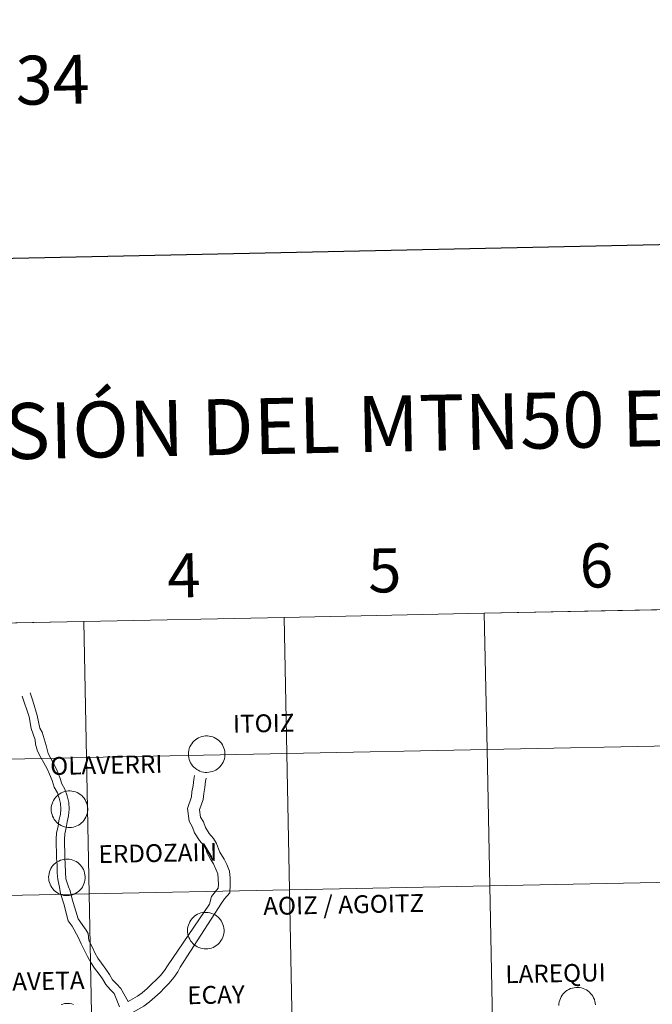
# Model space of a CAD drawing. Units: metres. Extents: x 637265 to 641779, y 4729402 to 4732461.
# Drawn here: x 638249 to 638379, y 4729610 to 4729812 of the extents above; entities that cross this region are included whole.
import ezdxf
from ezdxf.enums import TextEntityAlignment as Align

# ---------------------------------------------------------------- set-up
doc = ezdxf.new("R2010")
doc.units = ezdxf.units.M
doc.header["$MEASUREMENT"] = 0
doc.layers.add('Level 63', color=7, linetype='Continuous', lineweight=0)
doc.styles.add('Arial', font='ARIAL.TTF', dxfattribs={"height": 0.2})

msp = doc.modelspace()

# ---------------------------------------------------------------- linework, layer by layer
at = {"layer": 'Level 63', "linetype": 'Continuous', "lineweight": 0}
for p, q in [((638344.35, 4729690.31, 0.01), (638303.38, 4729689.48, 0.01)), ((638385.34, 4729691.14, 0.01), (638344.35, 4729690.31, 0.01)), ((638262.41, 4729688.65, 0.01), (638221.42, 4729687.82, 0.01)), ((638303.38, 4729689.48, 0.01), (638262.41, 4729688.65, 0.01))]:
    msp.add_line(p, q, dxfattribs=at)
at = {"layer": 'Level 63', "linetype": 'Continuous', "lineweight": 30}
msp.add_polyline3d([(638074.45, 4732174.79, 0.01), (638125.43, 4729760.34, 0.01), (641679.62, 4729835.37, 0.01), (641628.7, 4732246.83, 0.01), (638074.45, 4732174.79, 0.01)], dxfattribs=at)
at = {"layer": 'Level 63', "linetype": 'Continuous', "lineweight": 0}
for points in [[(638344.35, 4729690.31, 0.01), (638344.92, 4729662.46, 0.01), (638303.94, 4729661.63, 0.01), (638303.38, 4729689.48, 0.01), (638344.35, 4729690.31, 0.01)], [(638385.34, 4729691.14, 0.01), (638385.91, 4729663.29, 0.01), (638344.92, 4729662.46, 0.01), (638344.35, 4729690.31, 0.01), (638385.34, 4729691.14, 0.01)], [(638262.41, 4729688.65, 0.01), (638262.97, 4729660.8, 0.01), (638221.98, 4729659.96, 0.01), (638221.42, 4729687.82, 0.01), (638262.41, 4729688.65, 0.01)], [(638303.38, 4729689.48, 0.01), (638303.94, 4729661.63, 0.01), (638262.97, 4729660.8, 0.01), (638262.41, 4729688.65, 0.01), (638303.38, 4729689.48, 0.01)], [(638283.83, 4729661.55, 0.01), (638283.86, 4729661.92, 0.01), (638283.92, 4729662.29, 0.01), (638284.01, 4729662.65, 0.01), (638284.14, 4729663, 0.01), (638284.31, 4729663.33, 0.01), (638284.5, 4729663.65, 0.01), (638284.73, 4729663.94, 0.01), (638284.99, 4729664.21, 0.01), (638285.27, 4729664.46, 0.01), (638285.57, 4729664.67, 0.01), (638285.89, 4729664.85, 0.01), (638286.24, 4729665, 0.01), (638286.59, 4729665.12, 0.01), (638286.95, 4729665.2, 0.01), (638287.32, 4729665.24, 0.01), (638287.7, 4729665.25, 0.01), (638288.07, 4729665.22, 0.01), (638288.43, 4729665.15, 0.01), (638288.79, 4729665.04, 0.01), (638289.13, 4729664.91, 0.01), (638289.46, 4729664.73, 0.01), (638289.78, 4729664.53, 0.01), (638290.06, 4729664.29, 0.01), (638290.33, 4729664.03, 0.01), (638290.57, 4729663.74, 0.01), (638290.77, 4729663.43, 0.01), (638290.95, 4729663.11, 0.01), (638291.09, 4729662.76, 0.01), (638291.2, 4729662.4, 0.01), (638291.27, 4729662.04, 0.01), (638291.3, 4729661.67, 0.01), (638291.3, 4729661.3, 0.01), (638291.26, 4729660.93, 0.01), (638291.18, 4729660.56, 0.01), (638291.07, 4729660.21, 0.01), (638290.92, 4729659.87, 0.01), (638290.74, 4729659.54, 0.01), (638290.53, 4729659.23, 0.01), (638290.28, 4729658.95, 0.01), (638290.02, 4729658.69, 0.01), (638289.72, 4729658.46, 0.01), (638289.41, 4729658.26, 0.01), (638289.07, 4729658.1, 0.01), (638288.73, 4729657.97, 0.01), (638288.37, 4729657.87, 0.01), (638288, 4729657.81, 0.01), (638287.63, 4729657.78, 0.01), (638287.26, 4729657.79, 0.01), (638286.89, 4729657.84, 0.01), (638286.53, 4729657.93, 0.01), (638286.17, 4729658.05, 0.01), (638285.84, 4729658.21, 0.01), (638285.52, 4729658.4, 0.01), (638285.22, 4729658.62, 0.01), (638284.94, 4729658.87, 0.01), (638284.69, 4729659.14, 0.01), (638284.47, 4729659.44, 0.01), (638284.27, 4729659.76, 0.01), (638284.12, 4729660.1, 0.01), (638283.99, 4729660.45, 0.01), (638283.9, 4729660.81, 0.01), (638283.85, 4729661.18, 0.01), (638283.83, 4729661.55, 0.01)], [(638344.92, 4729662.46, 0.01), (638345.48, 4729634.6, 0.01), (638304.51, 4729633.77, 0.01), (638303.94, 4729661.63, 0.01), (638344.92, 4729662.46, 0.01)], [(638385.91, 4729663.29, 0.01), (638386.47, 4729635.43, 0.01), (638345.48, 4729634.6, 0.01), (638344.92, 4729662.46, 0.01), (638385.91, 4729663.29, 0.01)], [(638262.97, 4729660.8, 0.01), (638263.54, 4729632.94, 0.01), (638222.55, 4729632.11, 0.01), (638221.98, 4729659.96, 0.01), (638262.97, 4729660.8, 0.01)], [(638303.94, 4729661.63, 0.01), (638304.51, 4729633.77, 0.01), (638263.54, 4729632.94, 0.01), (638262.97, 4729660.8, 0.01), (638303.94, 4729661.63, 0.01)], [(638255.77, 4729650.29, 0.01), (638255.79, 4729650.66, 0.01), (638255.85, 4729651.03, 0.01), (638255.95, 4729651.39, 0.01), (638256.08, 4729651.74, 0.01), (638256.24, 4729652.07, 0.01), (638256.44, 4729652.39, 0.01), (638256.66, 4729652.68, 0.01), (638256.92, 4729652.95, 0.01), (638257.2, 4729653.2, 0.01), (638257.51, 4729653.41, 0.01), (638257.83, 4729653.6, 0.01), (638258.17, 4729653.75, 0.01), (638258.52, 4729653.86, 0.01), (638258.89, 4729653.94, 0.01), (638259.26, 4729653.98, 0.01), (638259.63, 4729653.99, 0.01), (638260, 4729653.96, 0.01), (638260.37, 4729653.89, 0.01), (638260.72, 4729653.79, 0.01), (638261.07, 4729653.65, 0.01), (638261.4, 4729653.48, 0.01), (638261.71, 4729653.27, 0.01), (638262, 4729653.04, 0.01), (638262.26, 4729652.77, 0.01), (638262.5, 4729652.49, 0.01), (638262.71, 4729652.18, 0.01), (638262.88, 4729651.85, 0.01), (638263.02, 4729651.5, 0.01), (638263.13, 4729651.15, 0.01), (638263.2, 4729650.78, 0.01), (638263.23, 4729650.41, 0.01), (638263.23, 4729650.04, 0.01), (638263.19, 4729649.67, 0.01), (638263.11, 4729649.31, 0.01), (638263, 4729648.95, 0.01), (638262.85, 4729648.61, 0.01), (638262.67, 4729648.28, 0.01), (638262.46, 4729647.98, 0.01), (638262.22, 4729647.69, 0.01), (638261.95, 4729647.44, 0.01), (638261.66, 4729647.21, 0.01), (638261.34, 4729647.01, 0.01), (638261.01, 4729646.84, 0.01), (638260.66, 4729646.71, 0.01), (638260.3, 4729646.61, 0.01), (638259.94, 4729646.55, 0.01), (638259.56, 4729646.52, 0.01), (638259.19, 4729646.54, 0.01), (638258.82, 4729646.59, 0.01), (638258.46, 4729646.67, 0.01), (638258.11, 4729646.79, 0.01), (638257.77, 4729646.95, 0.01), (638257.45, 4729647.14, 0.01), (638257.15, 4729647.36, 0.01), (638256.87, 4729647.61, 0.01), (638256.62, 4729647.88, 0.01), (638256.4, 4729648.18, 0.01), (638256.21, 4729648.5, 0.01), (638256.05, 4729648.84, 0.01), (638255.93, 4729649.19, 0.01), (638255.84, 4729649.55, 0.01), (638255.78, 4729649.92, 0.01), (638255.77, 4729650.29, 0.01)], [(638255.24, 4729636.36, 0.01), (638255.26, 4729636.73, 0.01), (638255.32, 4729637.09, 0.01), (638255.42, 4729637.45, 0.01), (638255.55, 4729637.8, 0.01), (638255.71, 4729638.14, 0.01), (638255.91, 4729638.45, 0.01), (638256.13, 4729638.75, 0.01), (638256.39, 4729639.02, 0.01), (638256.67, 4729639.26, 0.01), (638256.98, 4729639.48, 0.01), (638257.3, 4729639.66, 0.01), (638257.64, 4729639.81, 0.01), (638257.99, 4729639.93, 0.01), (638258.36, 4729640.01, 0.01), (638258.73, 4729640.05, 0.01), (638259.1, 4729640.05, 0.01), (638259.47, 4729640.02, 0.01), (638259.84, 4729639.96, 0.01), (638260.19, 4729639.85, 0.01), (638260.54, 4729639.71, 0.01), (638260.87, 4729639.54, 0.01), (638261.18, 4729639.33, 0.01), (638261.47, 4729639.1, 0.01), (638261.73, 4729638.84, 0.01), (638261.97, 4729638.55, 0.01), (638262.18, 4729638.24, 0.01), (638262.35, 4729637.91, 0.01), (638262.49, 4729637.57, 0.01), (638262.6, 4729637.21, 0.01), (638262.67, 4729636.85, 0.01), (638262.71, 4729636.48, 0.01), (638262.7, 4729636.1, 0.01), (638262.66, 4729635.73, 0.01), (638262.58, 4729635.37, 0.01), (638262.47, 4729635.01, 0.01), (638262.32, 4729634.67, 0.01), (638262.14, 4729634.35, 0.01), (638261.93, 4729634.04, 0.01), (638261.69, 4729633.76, 0.01), (638261.42, 4729633.5, 0.01), (638261.13, 4729633.27, 0.01), (638260.81, 4729633.07, 0.01), (638260.48, 4729632.91, 0.01), (638260.13, 4729632.77, 0.01), (638259.77, 4729632.67, 0.01), (638259.41, 4729632.61, 0.01), (638259.03, 4729632.59, 0.01), (638258.66, 4729632.6, 0.01), (638258.29, 4729632.65, 0.01), (638257.93, 4729632.74, 0.01), (638257.58, 4729632.86, 0.01), (638257.24, 4729633.01, 0.01), (638256.92, 4729633.2, 0.01), (638256.62, 4729633.42, 0.01), (638256.34, 4729633.67, 0.01), (638256.09, 4729633.95, 0.01), (638255.87, 4729634.25, 0.01), (638255.68, 4729634.57, 0.01), (638255.52, 4729634.9, 0.01), (638255.4, 4729635.25, 0.01), (638255.31, 4729635.61, 0.01), (638255.26, 4729635.98, 0.01), (638255.24, 4729636.36, 0.01)], [(638345.48, 4729634.6, 0.01), (638346.05, 4729606.74, 0.01), (638305.07, 4729605.91, 0.01), (638304.51, 4729633.77, 0.01), (638345.48, 4729634.6, 0.01)], [(638386.47, 4729635.43, 0.01), (638387.04, 4729607.57, 0.01), (638346.05, 4729606.74, 0.01), (638345.48, 4729634.6, 0.01), (638386.47, 4729635.43, 0.01)], [(638263.54, 4729632.94, 0.01), (638264.1, 4729605.08, 0.01), (638223.11, 4729604.25, 0.01), (638222.55, 4729632.11, 0.01), (638263.54, 4729632.94, 0.01)], [(638304.51, 4729633.77, 0.01), (638305.07, 4729605.91, 0.01), (638264.1, 4729605.08, 0.01), (638263.54, 4729632.94, 0.01), (638304.51, 4729633.77, 0.01)], [(638283.65, 4729625.47, 0.01), (638283.67, 4729625.84, 0.01), (638283.73, 4729626.2, 0.01), (638283.82, 4729626.56, 0.01), (638283.95, 4729626.91, 0.01), (638284.12, 4729627.25, 0.01), (638284.31, 4729627.56, 0.01), (638284.54, 4729627.86, 0.01), (638284.8, 4729628.13, 0.01), (638285.08, 4729628.37, 0.01), (638285.38, 4729628.59, 0.01), (638285.71, 4729628.77, 0.01), (638286.05, 4729628.92, 0.01), (638286.4, 4729629.04, 0.01), (638286.76, 4729629.12, 0.01), (638287.13, 4729629.16, 0.01), (638287.51, 4729629.16, 0.01), (638287.88, 4729629.13, 0.01), (638288.24, 4729629.07, 0.01), (638288.6, 4729628.96, 0.01), (638288.95, 4729628.82, 0.01), (638289.28, 4729628.65, 0.01), (638289.59, 4729628.45, 0.01), (638289.88, 4729628.21, 0.01), (638290.14, 4729627.95, 0.01), (638290.38, 4729627.66, 0.01), (638290.58, 4729627.35, 0.01), (638290.76, 4729627.02, 0.01), (638290.9, 4729626.68, 0.01), (638291.01, 4729626.32, 0.01), (638291.08, 4729625.96, 0.01), (638291.11, 4729625.59, 0.01), (638291.11, 4729625.21, 0.01), (638291.07, 4729624.84, 0.01), (638290.99, 4729624.48, 0.01), (638290.88, 4729624.12, 0.01), (638290.73, 4729623.78, 0.01), (638290.55, 4729623.46, 0.01), (638290.34, 4729623.15, 0.01), (638290.1, 4729622.87, 0.01), (638289.83, 4729622.61, 0.01), (638289.53, 4729622.38, 0.01), (638289.22, 4729622.18, 0.01), (638288.89, 4729622.02, 0.01), (638288.54, 4729621.88, 0.01), (638288.18, 4729621.78, 0.01), (638287.81, 4729621.72, 0.01), (638287.44, 4729621.7, 0.01), (638287.07, 4729621.71, 0.01), (638286.7, 4729621.76, 0.01), (638286.34, 4729621.85, 0.01), (638285.99, 4729621.97, 0.01), (638285.65, 4729622.12, 0.01), (638285.33, 4729622.31, 0.01), (638285.03, 4729622.53, 0.01), (638284.75, 4729622.78, 0.01), (638284.5, 4729623.06, 0.01), (638284.28, 4729623.36, 0.01), (638284.09, 4729623.68, 0.01), (638283.93, 4729624.01, 0.01), (638283.8, 4729624.36, 0.01), (638283.71, 4729624.72, 0.01), (638283.66, 4729625.09, 0.01), (638283.65, 4729625.47, 0.01)]]:
    msp.add_polyline3d(points, close=True, dxfattribs=at)
for points in [[(638303.38, 4729689.48, 0.01), (638303.94, 4729661.63, 0.01), (638344.92, 4729662.46, 0.01), (638344.35, 4729690.31, 0.01)], [(638344.35, 4729690.31, 0.01), (638344.92, 4729662.46, 0.01), (638385.91, 4729663.29, 0.01), (638385.34, 4729691.14, 0.01)], [(638221.42, 4729687.82, 0.01), (638221.98, 4729659.96, 0.01), (638262.97, 4729660.8, 0.01), (638262.41, 4729688.65, 0.01)], [(638262.41, 4729688.65, 0.01), (638262.97, 4729660.8, 0.01), (638303.94, 4729661.63, 0.01), (638303.38, 4729689.48, 0.01)], [(638249.86, 4729673.38, 0.01), (638251.24, 4729669.16, 0.01), (638251.69, 4729666.73, 0.01), (638252.46, 4729664.46, 0.01), (638252.52, 4729663.52, 0.01), (638252.96, 4729662.14, 0.01), (638253.65, 4729660.84, 0.01), (638254.27, 4729659.72, 0.01), (638254.92, 4729658.52, 0.01), (638255.42, 4729657.43, 0.01), (638255.95, 4729656.15, 0.01), (638256.37, 4729654.77, 0.01), (638257.02, 4729653.63, 0.01), (638257.42, 4729652.5, 0.01), (638257.7, 4729651.41, 0.01), (638257.72, 4729650.31, 0.01), (638257.65, 4729649.18, 0.01), (638257.35, 4729647.98, 0.01), (638257.18, 4729646.74, 0.01), (638256.88, 4729645.46, 0.01), (638256.79, 4729644.12, 0.01), (638256.8, 4729642.86, 0.01), (638256.82, 4729641.62, 0.01), (638256.85, 4729640.25, 0.01), (638256.98, 4729638.92, 0.01), (638256.99, 4729637.26, 0.01), (638257.12, 4729635.92, 0.01), (638257.45, 4729634.31, 0.01), (638257.69, 4729633.03, 0.01), (638258.36, 4729630.89, 0.01), (638259.23, 4729627.43, 0.01), (638260.05, 4729626.33, 0.01), (638261.38, 4729623.95, 0.01), (638261.92, 4729622.71, 0.01), (638262.67, 4729621.26, 0.01), (638263.2, 4729620.12, 0.01), (638263.86, 4729618.95, 0.01), (638264.65, 4729617.77, 0.01), (638265.59, 4729616.55, 0.01), (638266.29, 4729615.57, 0.01), (638266.95, 4729614.41, 0.01), (638267.85, 4729613.42, 0.01), (638268.63, 4729612.58, 0.01), (638269.71, 4729609.87, 0.01)], [(638251.46, 4729674.05, 0.01), (638251.98, 4729672.4, 0.01), (638252.9, 4729669.43, 0.01), (638253.45, 4729666.83, 0.01), (638253.91, 4729666.03, 0.01), (638254.35, 4729664.64, 0.01), (638254.74, 4729663.26, 0.01), (638255.13, 4729661.65, 0.01), (638255.78, 4729660.52, 0.01), (638256.42, 4729659.27, 0.01), (638256.97, 4729658.11, 0.01), (638257.51, 4729656.72, 0.01), (638257.94, 4729655.44, 0.01), (638258.56, 4729654.33, 0.01), (638259.03, 4729653, 0.01), (638259.4, 4729651.64, 0.01), (638259.41, 4729650.26, 0.01), (638259.33, 4729648.93, 0.01), (638259.02, 4729647.65, 0.01), (638258.84, 4729646.42, 0.01), (638258.55, 4729645.2, 0.01), (638258.47, 4729644.08, 0.01), (638258.5, 4729642.88, 0.01), (638258.52, 4729641.64, 0.01), (638258.53, 4729640.33, 0.01), (638258.65, 4729638.99, 0.01), (638258.69, 4729637.35, 0.01), (638258.79, 4729636.02, 0.01), (638259.33, 4729634.36, 0.01), (638259.62, 4729633.56, 0.01), (638260.04, 4729631.87, 0.01), (638261.28, 4729627.84, 0.01), (638262.56, 4729626.03, 0.01), (638262.93, 4729625.51, 0.01), (638263.3, 4729624.83, 0.01), (638263.45, 4729623.44, 0.01), (638264.18, 4729622.01, 0.01), (638264.7, 4729620.9, 0.01), (638265.3, 4729619.82, 0.01), (638266.03, 4729618.76, 0.01), (638266.95, 4729617.56, 0.01), (638267.71, 4729616.49, 0.01), (638268.33, 4729615.41, 0.01), (638269.11, 4729614.57, 0.01), (638269.99, 4729613.59, 0.01), (638271.5, 4729610.98, 0.01)], [(638285.09, 4729657.12, 0.01), (638284.93, 4729656.33, 0.01), (638284.81, 4729655.08, 0.01), (638284.54, 4729653.81, 0.01), (638284.44, 4729652.79, 0.01), (638283.61, 4729650.37, 0.01), (638283.98, 4729647.8, 0.01), (638284.68, 4729646.62, 0.01), (638285.09, 4729645.44, 0.01), (638286.1, 4729643.84, 0.01), (638286.96, 4729642.83, 0.01), (638287.38, 4729642.17, 0.01), (638287.67, 4729641.27, 0.01), (638288.32, 4729640.04, 0.01)], [(638287.48, 4729656.63, 0.01), (638287.34, 4729655.96, 0.01), (638287.22, 4729654.72, 0.01), (638286.97, 4729653.45, 0.01), (638286.85, 4729652.27, 0.01), (638286.11, 4729650.13, 0.01), (638286.32, 4729648.63, 0.01), (638286.9, 4729647.66, 0.01), (638287.31, 4729646.52, 0.01), (638288.09, 4729645.29, 0.01), (638288.93, 4729644.28, 0.01), (638289.59, 4729643.22, 0.01), (638289.96, 4729642.15, 0.01), (638290.25, 4729641.49, 0.01)], [(638290.25, 4729641.49, 0.01), (638291.16, 4729640.04, 0.01), (638291.66, 4729638.94, 0.01), (638292.25, 4729637.58, 0.01), (638292.34, 4729636.15, 0.01), (638292.4, 4729634.86, 0.01), (638292.3, 4729633.15, 0.01), (638291.24, 4729631.95, 0.01), (638290.58, 4729631.05, 0.01), (638282.15, 4729617.96, 0.01)], [(638288.32, 4729640.04, 0.01), (638288.94, 4729639.1, 0.01), (638289.44, 4729637.97, 0.01), (638289.86, 4729637.02, 0.01), (638289.92, 4729636.01, 0.01), (638289.98, 4729634.87, 0.01), (638289.94, 4729634.13, 0.01), (638289.35, 4729633.45, 0.01), (638288.57, 4729632.39, 0.01), (638288.11, 4729630.85, 0.01)], [(638271.5, 4729610.98, 0.01), (638272.43, 4729611.46, 0.01), (638273.4, 4729612.03, 0.01), (638274.37, 4729612.74, 0.01), (638275.37, 4729613.63, 0.01), (638276.37, 4729614.53, 0.01), (638277.24, 4729615.41, 0.01), (638278.1, 4729616.29, 0.01), (638278.94, 4729617.29, 0.01), (638279.58, 4729618.24, 0.01), (638288.11, 4729630.85, 0.01)], [(638267.33, 4729604.95, 0.01), (638268.43, 4729605.63, 0.01), (638269.53, 4729606.63, 0.01), (638271.52, 4729608.2, 0.01), (638272.41, 4729608.72, 0.01), (638273.6, 4729609.35, 0.01), (638274.74, 4729610.01, 0.01), (638275.89, 4729610.85, 0.01), (638276.97, 4729611.81, 0.01), (638278.05, 4729612.77, 0.01), (638278.97, 4729613.73, 0.01), (638279.89, 4729614.69, 0.01), (638280.85, 4729615.84, 0.01), (638281.68, 4729617.03, 0.01), (638282.15, 4729617.96, 0.01)], [(638359.6, 4729610.12, 0.01), (638359.62, 4729610.49, 0.01), (638359.68, 4729610.86, 0.01), (638359.78, 4729611.22, 0.01), (638359.91, 4729611.57, 0.01), (638360.07, 4729611.9, 0.01), (638360.27, 4729612.22, 0.01), (638360.5, 4729612.51, 0.01), (638360.75, 4729612.79, 0.01), (638361.03, 4729613.03, 0.01), (638361.34, 4729613.24, 0.01), (638361.66, 4729613.43, 0.01), (638362, 4729613.58, 0.01), (638362.36, 4729613.69, 0.01), (638362.72, 4729613.77, 0.01), (638363.09, 4729613.82, 0.01), (638363.46, 4729613.82, 0.01), (638363.83, 4729613.79, 0.01), (638364.2, 4729613.72, 0.01), (638364.56, 4729613.62, 0.01), (638364.9, 4729613.48, 0.01), (638365.23, 4729613.31, 0.01), (638365.54, 4729613.1, 0.01), (638365.83, 4729612.87, 0.01), (638366.1, 4729612.61, 0.01), (638366.33, 4729612.32, 0.01), (638366.54, 4729612.01, 0.01), (638366.71, 4729611.68, 0.01), (638366.86, 4729611.34, 0.01), (638366.96, 4729610.98, 0.01), (638367.03, 4729610.61, 0.01), (638367.07, 4729610.24, 0.01)], [(638257.77, 4729610.32, 0.01), (638258.12, 4729610.43, 0.01), (638258.49, 4729610.51, 0.01), (638258.86, 4729610.56, 0.01), (638259.23, 4729610.56, 0.01), (638259.6, 4729610.53, 0.01), (638259.97, 4729610.46, 0.01), (638260.32, 4729610.36, 0.01)]]:
    msp.add_polyline3d(points, dxfattribs=at)

# ---------------------------------------------------------------- texts
at = {"layer": 'Level 63', "linetype": 'Continuous', "lineweight": 0, "style": 'Arial'}
msp.add_text('638.195,34', height=10, rotation=1.1612, dxfattribs=at).set_placement((638195.35, 4729803.14, 0.01), align=Align.TOP_LEFT)
for s, height, p in [('DIVISIÓN DEL MTN50 EN HOJA 1:5.000', 11.4389, (638354.99, 4729729.69, 0.01)), ('6', 9, (638367.26, 4729700.07, 0.01)), ('4', 9, (638282.9, 4729698.07, 0.01)), ('5', 9, (638323.97, 4729699.08, 0.01)), ('ITOIZ', 3.644, (638299.22, 4729667.82, 0.01)), ('OLAVERRI', 3.644, (638267.04, 4729659.3, 0.01)), ('ERDOZAIN', 3.644, (638277.57, 4729641.3, 0.01)), ('AOIZ / AGOITZ', 3.6443, (638315.58, 4729630.77, 0.01)), ('LAREQUI', 3.644, (638358.91, 4729616.71, 0.01)), ('VILLAVETA', 3.644, (638250.33, 4729615.06, 0.01)), ('ECAY', 3.644, (638289.47, 4729612.32, 0.01))]:
    msp.add_text(s, height=height, rotation=1.1611, dxfattribs=at).set_placement(p, align=Align.MIDDLE_CENTER)

doc.saveas('drawing.dxf')
